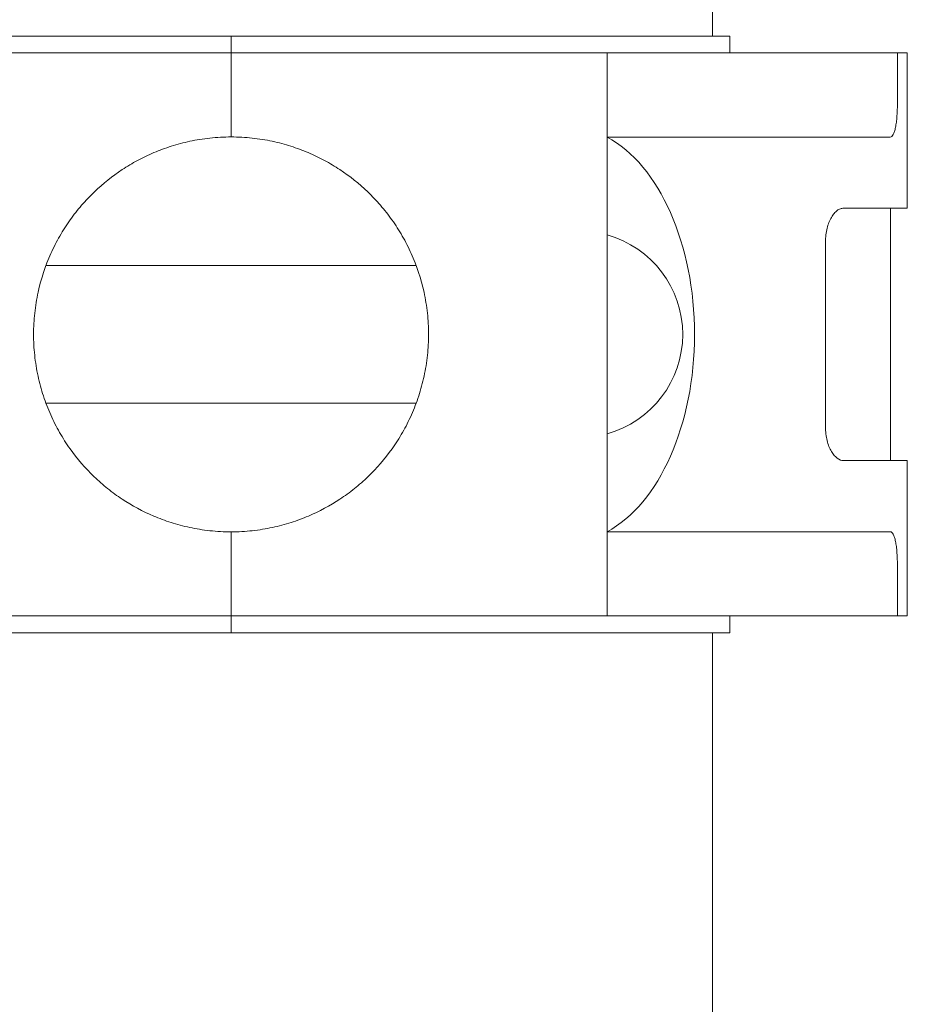
# Model space of a CAD drawing. Units: inches. Extents: x -3486 to 0, y 0 to 1470.
# Drawn here: x -1356 to -1353, y 1459 to 1463 of the extents above; entities that cross this region are included whole.
import ezdxf

# ---------------------------------------------------------------- set-up
doc = ezdxf.new("R2010")
doc.units = ezdxf.units.IN
doc.header["$MEASUREMENT"] = 0
doc.layers.add('1', color=7, linetype='Continuous', lineweight=18)

msp = doc.modelspace()

# ---------------------------------------------------------------- linework, layer by layer
at = {"layer": '1'}
for p, q in [((-1353.8666042, 1464.8320256), (-1353.8666042, 1462.5190255)), ((-1353.8041042, 1462.5190255), (-1357.4291042, 1462.5190255)), ((-1357.3041042, 1462.5190255), (-1353.9291042, 1462.5190255)), ((-1355.6166042, 1462.457851), (-1355.6166042, 1462.5190255)), ((-1353.8041042, 1462.5190255), (-1353.8041042, 1462.457851)), ((-1356.9832359, 1462.457851), (-1355.6166042, 1462.457851)), ((-1355.6166042, 1462.1521215), (-1355.6166042, 1462.457851)), ((-1354.2499724, 1462.457851), (-1355.6166042, 1462.457851)), ((-1354.2499724, 1461.9338304), (-1354.2499724, 1462.457851)), ((-1354.2499724, 1462.457851), (-1353.8789192, 1462.457851)), ((-1353.7605283, 1462.457851), (-1353.8789192, 1462.457851)), ((-1353.7605283, 1462.457851), (-1353.1945684, 1462.457851)), ((-1353.1945684, 1462.2743274), (-1353.1945684, 1462.457851)), ((-1353.1587126, 1462.457851), (-1353.1945684, 1462.457851)), ((-1353.1587126, 1462.457851), (-1353.1587126, 1461.8931079)), ((-1354.2499724, 1462.1521216), (-1354.2499724, 1460.716476)), ((-1354.2499724, 1460.716476), (-1354.2499724, 1462.1521216)), ((-1353.4723947, 1462.1519783), (-1354.2499724, 1462.1519783)), ((-1353.4723947, 1462.1519783), (-1353.2204041, 1462.1519783)), ((-1353.1587126, 1461.8931079), (-1353.3905947, 1461.8931079)), ((-1353.2198871, 1460.9754897), (-1353.2198871, 1461.8931079)), ((-1354.2499724, 1461.7957196), (-1354.2499724, 1461.072878)), ((-1353.4562214, 1461.0978388), (-1353.4562214, 1461.7707588)), ((-1354.2499724, 1461.7454731), (-1354.2499724, 1461.1231245)), ((-1354.9437122, 1461.6842988), (-1356.2894961, 1461.6842988)), ((-1356.289483, 1461.1842988), (-1354.9437253, 1461.1842988)), ((-1353.1587126, 1460.9754897), (-1353.3905947, 1460.9754897)), ((-1353.1587126, 1460.4107466), (-1353.1587126, 1460.9754897)), ((-1354.2499724, 1460.9347672), (-1354.2499724, 1460.4107466)), ((-1355.6166042, 1460.716476), (-1355.6166042, 1460.4107466)), ((-1353.4723947, 1460.7166193), (-1354.2499724, 1460.7166193)), ((-1353.4723947, 1460.7166193), (-1353.2204041, 1460.7166193)), ((-1353.1945684, 1460.5942702), (-1353.1945684, 1460.4107466)), ((-1356.9832359, 1460.4107466), (-1355.6166042, 1460.4107466)), ((-1355.6166042, 1460.4107466), (-1355.6166042, 1460.3495721)), ((-1354.2499724, 1460.4107466), (-1355.6166042, 1460.4107466)), ((-1354.2499724, 1460.4107466), (-1353.8789192, 1460.4107466)), ((-1353.7605283, 1460.4107466), (-1353.8789192, 1460.4107466)), ((-1353.8041042, 1460.3495721), (-1353.8041042, 1460.4107466)), ((-1353.7605283, 1460.4107466), (-1353.1945684, 1460.4107466)), ((-1353.1587126, 1460.4107466), (-1353.1945684, 1460.4107466)), ((-1353.8041042, 1460.3495721), (-1357.4291042, 1460.3495721)), ((-1353.8666042, 1460.3495721), (-1353.8666042, 1450.3495721))]:
    msp.add_line(p, q, dxfattribs=at)
for start, end in [(0, 74.53399), (285.46601, 0)]:
    msp.add_arc((-1354.3499724, 1461.4342988), 0.375, start, end, dxfattribs=at)
msp.add_ellipse((-1354.3936118, 1461.4342988), major_axis=(0, -0.7551681), ratio=0.611286044, start_param=0.316414509, end_param=2.825178145, dxfattribs=at)
for points, knots in [([(-1353.220404, 1462.1519782), (-1353.2184916, 1462.1519782), (-1353.2166533, 1462.1527445), (-1353.2131152, 1462.1557626), (-1353.2113994, 1462.1580469), (-1353.2081838, 1462.1640614), (-1353.2066942, 1462.1677515), (-1353.2039291, 1462.1764927), (-1353.202644, 1462.1816088), (-1353.2003749, 1462.1928448), (-1353.1993785, 1462.1989843), (-1353.1976419, 1462.2123278), (-1353.1969086, 1462.2195192), (-1353.1951669, 1462.2417503), (-1353.1945684, 1462.2579759), (-1353.1945684, 1462.2743273)], [0, 0, 0, 0, 0.125, 0.125, 0.25, 0.25, 0.375, 0.375, 0.5, 0.5, 0.625, 0.625, 0.75, 0.75, 1, 1, 1, 1]), ([(-1355.6166042, 1462.1521215), (-1355.6294916, 1462.1521215), (-1355.6425366, 1462.1517686), (-1355.6682654, 1462.150376), (-1355.6809335, 1462.1493437), (-1355.7059252, 1462.1466535), (-1355.718249, 1462.1449955), (-1355.7425983, 1462.1410852), (-1355.7546472, 1462.1388252), (-1355.7898347, 1462.1313182), (-1355.8122411, 1462.1253225), (-1355.8556286, 1462.1115395), (-1355.8766036, 1462.1037486), (-1355.9174917, 1462.086395), (-1355.9373298, 1462.0768532), (-1355.9755868, 1462.0562896), (-1355.9940818, 1462.0452348), (-1356.0479392, 1462.009686), (-1356.0817033, 1461.9828386), (-1356.129427, 1461.9370593), (-1356.1449025, 1461.9207927), (-1356.1743264, 1461.8867603), (-1356.1883155, 1461.8689688), (-1356.2148076, 1461.831721), (-1356.227311, 1461.8122655), (-1356.2507243, 1461.771513), (-1356.261691, 1461.7500866), (-1356.2914865, 1461.6836205), (-1356.3071027, 1461.6369029), (-1356.3206111, 1461.5750263), (-1356.3230163, 1461.5624221), (-1356.3271385, 1461.5371319), (-1356.3288561, 1461.5244632), (-1356.3329897, 1461.486387), (-1356.3343891, 1461.4609096), (-1356.3344632, 1461.4097668), (-1356.3331323, 1461.3840479), (-1356.3276616, 1461.3326373), (-1356.3235863, 1461.3074877), (-1356.3129511, 1461.2582143), (-1356.3063903, 1461.2340908), (-1356.2908772, 1461.1868235), (-1356.2819204, 1461.1637269), (-1356.2621923, 1461.1195437), (-1356.2513741, 1461.0983042), (-1356.2279611, 1461.0573798), (-1356.2153032, 1461.0376103), (-1356.1752184, 1460.9811422), (-1356.1459443, 1460.9474792), (-1356.0985252, 1460.901849), (-1356.0821265, 1460.8874595), (-1356.0481014, 1460.8602305), (-1356.0304047, 1460.8473488), (-1355.9760426, 1460.8114343), (-1355.9380747, 1460.7909778), (-1355.8773463, 1460.7651449), (-1355.8564626, 1460.7573501), (-1355.8129204, 1460.7434648), (-1355.7901101, 1460.7373485), (-1355.7432316, 1460.7273267), (-1355.7190735, 1460.7233759), (-1355.6812907, 1460.7192844), (-1355.6684212, 1460.7182324), (-1355.6426401, 1460.7168322), (-1355.6296462, 1460.716476), (-1355.6166042, 1460.716476)], [0, 0, 0, 0, 0.015625, 0.015625, 0.03125, 0.03125, 0.046875, 0.046875, 0.0625, 0.0625, 0.09375, 0.09375, 0.125, 0.125, 0.15625, 0.15625, 0.1875, 0.1875, 0.25, 0.25, 0.28125, 0.28125, 0.3125, 0.3125, 0.34375, 0.34375, 0.375, 0.375, 0.4375, 0.4375, 0.453125, 0.453125, 0.46875, 0.46875, 0.5, 0.5, 0.53125, 0.53125, 0.5625, 0.5625, 0.59375, 0.59375, 0.625, 0.625, 0.65625, 0.65625, 0.6875, 0.6875, 0.75, 0.75, 0.78125, 0.78125, 0.8125, 0.8125, 0.875, 0.875, 0.90625, 0.90625, 0.9375, 0.9375, 0.96875, 0.96875, 0.984375, 0.984375, 1, 1, 1, 1]), ([(-1355.6166042, 1462.1521215), (-1355.6037167, 1462.1521215), (-1355.5906717, 1462.1517686), (-1355.564943, 1462.150376), (-1355.5522749, 1462.1493437), (-1355.5272831, 1462.1466535), (-1355.5149593, 1462.1449955), (-1355.4906101, 1462.1410852), (-1355.4785612, 1462.1388252), (-1355.4433737, 1462.1313182), (-1355.4209673, 1462.1253225), (-1355.3775797, 1462.1115395), (-1355.3566048, 1462.1037486), (-1355.3157167, 1462.086395), (-1355.2958785, 1462.0768532), (-1355.2576215, 1462.0562896), (-1355.2391265, 1462.0452348), (-1355.1852692, 1462.009686), (-1355.151505, 1461.9828386), (-1355.1037813, 1461.9370593), (-1355.0883058, 1461.9207927), (-1355.0588819, 1461.8867603), (-1355.0448928, 1461.8689688), (-1355.0184007, 1461.831721), (-1355.0058973, 1461.8122655), (-1354.9824841, 1461.771513), (-1354.9715173, 1461.7500866), (-1354.9417218, 1461.6836205), (-1354.9261056, 1461.6369029), (-1354.9125973, 1461.5750263), (-1354.9101921, 1461.5624221), (-1354.9060699, 1461.5371319), (-1354.9043522, 1461.5244632), (-1354.9002186, 1461.486387), (-1354.8988192, 1461.4609096), (-1354.8987451, 1461.4097668), (-1354.900076, 1461.3840479), (-1354.9055467, 1461.3326373), (-1354.9096221, 1461.3074877), (-1354.9202573, 1461.2582143), (-1354.926818, 1461.2340908), (-1354.9423311, 1461.1868235), (-1354.951288, 1461.1637269), (-1354.971016, 1461.1195437), (-1354.9818342, 1461.0983042), (-1355.0052472, 1461.0573798), (-1355.0179051, 1461.0376103), (-1355.0579899, 1460.9811422), (-1355.0872641, 1460.9474792), (-1355.1346831, 1460.901849), (-1355.1510818, 1460.8874595), (-1355.1851069, 1460.8602305), (-1355.2028036, 1460.8473488), (-1355.2571658, 1460.8114343), (-1355.2951337, 1460.7909778), (-1355.355862, 1460.7651449), (-1355.3767457, 1460.7573501), (-1355.4202879, 1460.7434648), (-1355.4430982, 1460.7373485), (-1355.4899768, 1460.7273267), (-1355.5141348, 1460.7233759), (-1355.5519176, 1460.7192844), (-1355.5647872, 1460.7182324), (-1355.5905682, 1460.7168322), (-1355.6035621, 1460.716476), (-1355.6166042, 1460.716476)], [0, 0, 0, 0, 0.015625, 0.015625, 0.03125, 0.03125, 0.046875, 0.046875, 0.0625, 0.0625, 0.09375, 0.09375, 0.125, 0.125, 0.15625, 0.15625, 0.1875, 0.1875, 0.25, 0.25, 0.28125, 0.28125, 0.3125, 0.3125, 0.34375, 0.34375, 0.375, 0.375, 0.4375, 0.4375, 0.453125, 0.453125, 0.46875, 0.46875, 0.5, 0.5, 0.53125, 0.53125, 0.5625, 0.5625, 0.59375, 0.59375, 0.625, 0.625, 0.65625, 0.65625, 0.6875, 0.6875, 0.75, 0.75, 0.78125, 0.78125, 0.8125, 0.8125, 0.875, 0.875, 0.90625, 0.90625, 0.9375, 0.9375, 0.96875, 0.96875, 0.984375, 0.984375, 1, 1, 1, 1]), ([(-1353.4562214, 1461.7707588), (-1353.4562214, 1461.7793915), (-1353.4556991, 1461.7878398), (-1353.4536813, 1461.8043901), (-1353.4521601, 1461.8125456), (-1353.4483375, 1461.8277421), (-1353.4460171, 1461.8349178), (-1353.4406989, 1461.8482512), (-1353.437761, 1461.854274), (-1353.4314089, 1461.8651559), (-1353.427973, 1461.8700246), (-1353.4209078, 1461.8783154), (-1353.4172528, 1461.8817899), (-1353.4097233, 1461.8874298), (-1353.4058853, 1461.889557), (-1353.3982485, 1461.8923861), (-1353.394424, 1461.8931079), (-1353.3905948, 1461.8931079)], [0, 0, 0, 0, 0.125, 0.125, 0.25, 0.25, 0.375, 0.375, 0.5, 0.5, 0.625, 0.625, 0.75, 0.75, 0.875, 0.875, 1, 1, 1, 1]), ([(-1353.3905948, 1460.9754897), (-1353.3982679, 1460.9754897), (-1353.4059076, 1460.978311), (-1353.4210579, 1460.9896566), (-1353.4281365, 1460.9978459), (-1353.437773, 1461.014339), (-1353.440705, 1461.0203713), (-1353.4459548, 1461.033514), (-1353.448288, 1461.0406758), (-1353.452162, 1461.0560427), (-1353.4536488, 1461.0640122), (-1353.4556806, 1461.0805363), (-1353.4562214, 1461.0891777), (-1353.4562214, 1461.0978388)], [0, 0, 0, 0, 0.25, 0.25, 0.5, 0.5, 0.625, 0.625, 0.75, 0.75, 0.875, 0.875, 1, 1, 1, 1]), ([(-1353.220404, 1460.7166194), (-1353.2184916, 1460.7166194), (-1353.2166533, 1460.7158531), (-1353.2131152, 1460.712835), (-1353.2113994, 1460.7105507), (-1353.2081838, 1460.7045362), (-1353.2066942, 1460.7008461), (-1353.2039291, 1460.6921049), (-1353.202644, 1460.6869888), (-1353.2003749, 1460.6757528), (-1353.1993785, 1460.6696133), (-1353.1976419, 1460.6562698), (-1353.1969086, 1460.6490784), (-1353.1951669, 1460.6268473), (-1353.1945684, 1460.6106217), (-1353.1945684, 1460.5942703)], [0, 0, 0, 0, 0.125, 0.125, 0.25, 0.25, 0.375, 0.375, 0.5, 0.5, 0.625, 0.625, 0.75, 0.75, 1, 1, 1, 1])]:
    msp.add_open_spline(points, degree=3, knots=knots, dxfattribs=at)

doc.saveas('drawing.dxf')
